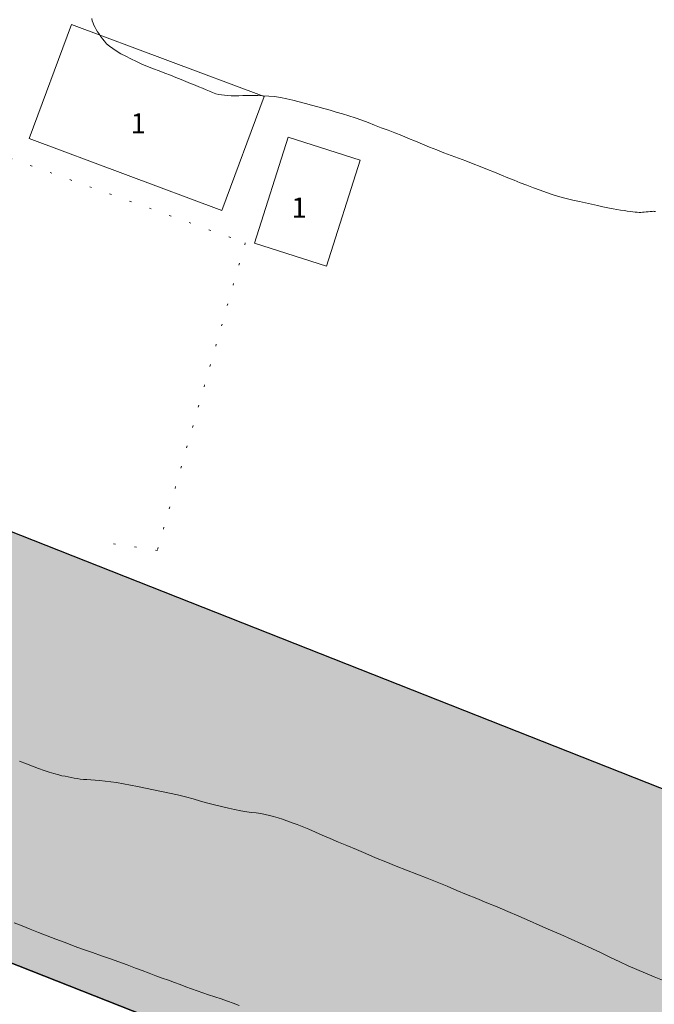
# Model space of a CAD drawing. Extents: x 497737 to 498987, y 1832160 to 1832970.
# Drawn here: x 497994 to 498025, y 1832533 to 1832582 of the extents above; entities that cross this region are included whole.
import ezdxf

# ---------------------------------------------------------------- set-up
doc = ezdxf.new("R2010")
doc.units = 0
doc.header["$MEASUREMENT"] = 0
doc.linetypes.add('DOT2', pattern=[3.175, 0, -3.175])
for name, color, linetype in [('0BUFER', 7, 'Continuous'), ('0E20', 7, 'Continuous'), ('0MM', 7, 'Continuous'), ('0TODAS1K', 7, 'Continuous'), ('1TODAS1K', 7, 'Continuous'), ('CERCA', 1, 'Continuous'), ('CONSTRUCCION', 7, 'Continuous'), ('CURVA INTERMEDIA', 17, 'Continuous')]:
    doc.layers.add(name, color=color, linetype=linetype)
doc.styles.add('WMF-Times New Roman0', font='TIMES.TTF')

msp = doc.modelspace()

# ---------------------------------------------------------------- hatches: boundary and pattern name
at = {"linetype": 'Continuous'}
h = msp.add_hatch(color=254, dxfattribs=at)
h.paths.add_polyline_path([(498645.37, 1832330.98), (498647.66, 1832333.75), (498655, 1832329.32), (498658.47, 1832326.55), (498650.87, 1832328.75)], flags=16)
h.paths.add_polyline_path([(498083.53, 1832626.17), (498086.43, 1832626.99), (498092.32, 1832625.77), (498105.23, 1832619.83), (498111.87, 1832622.49), (498116.94, 1832622.62), (498127, 1832618.53), (498138.36, 1832610.35), (498144.92, 1832607.32), (498154.1, 1832599.87), (498167.64, 1832582.22), (498172.9, 1832574.16), (498178.51, 1832568.78), (498187.95, 1832554.5), (498193.37, 1832550.06), (498202.31, 1832544.79), (498208.3, 1832539.24), (498243.59, 1832514.22), (498252.26, 1832510.39), (498265.8, 1832506.85), (498307.46, 1832491.01), (498314.36, 1832489.2), (498323.86, 1832488.68), (498332.4, 1832490.9), (498340.07, 1832493.94), (498349.87, 1832495.61), (498359.96, 1832499.16), (498395.01, 1832516.04), (498418.6, 1832533.54), (498440.84, 1832543.99), (498474.86, 1832554.14), (498483.05, 1832557.62), (498490.47, 1832562.15), (498515.66, 1832568.67), (498534.25, 1832574.85), (498558.06, 1832590.44), (498564.58, 1832594.71), (498573.91, 1832606.72), (498580.84, 1832621.88), (498584.7, 1832636.74), (498586.16, 1832647.17), (498587.02, 1832663.21), (498583.86, 1832683.63), (498572.17, 1832735.42), (498572.75, 1832753.2), (498576.45, 1832764.34), (498580.77, 1832769.41), (498588.25, 1832772.94), (498588.39, 1832772.95), (498604.11, 1832774.03), (498619.16, 1832771.69), (498629.48, 1832767.49), (498635.77, 1832763.18), (498641.25, 1832756.62), (498646.35, 1832745.02), (498650.33, 1832708.45), (498648.93, 1832692.94), (498645.88, 1832682.53), (498642.1, 1832662.67), (498637.77, 1832647.15), (498632.64, 1832618.9), (498627.28, 1832602.89), (498625.34, 1832593.23), (498623.86, 1832563.55), (498624.66, 1832548.91), (498626.78, 1832533.4), (498632.75, 1832514.17), (498647.71, 1832492.68), (498665.42, 1832474.45), (498672.99, 1832464.92), (498684.68, 1832454.06), (498694.7, 1832447.71), (498705.24, 1832436.89), (498709.85, 1832430.24), (498718.95, 1832421.32), (498723.83, 1832414.93), (498727.66, 1832408.11), (498726.08, 1832401.84), (498726.46, 1832396.23), (498725.37, 1832394.77), (498710.94, 1832390.21), (498700.72, 1832388.28), (498693.35, 1832389.27), (498686.42, 1832391.3), (498674.13, 1832392.11), (498658.66, 1832397.12), (498651.98, 1832396.81), (498645.47, 1832398.66), (498635.41, 1832395.83), (498633.76, 1832396.38), (498632.78, 1832398.81), (498631.29, 1832399.09), (498621.8, 1832395.72), (498615.91, 1832399.74), (498602.63, 1832401.58), (498597, 1832406.42), (498595.38, 1832407.8), (498590.68, 1832409.99), (498578.26, 1832407.23), (498569.66, 1832407.82), (498551.98, 1832404.63), (498532.8, 1832397.63), (498520.27, 1832390.19), (498519.83, 1832388.19), (498521.74, 1832384.89), (498521.91, 1832382.54), (498525.2, 1832379.76), (498531.49, 1832377.39), (498539.55, 1832378.94), (498543.39, 1832378.45), (498556.77, 1832372.9), (498562.43, 1832367.61), (498566.62, 1832364.89), (498589.39, 1832355.25), (498599.52, 1832352.67), (498618.51, 1832345.59), (498622.81, 1832344.7), (498629.53, 1832343.32), (498630.42, 1832343.83), (498630.34, 1832345.88), (498626.82, 1832353.75), (498626.5, 1832356.74), (498627.79, 1832360.7), (498630.94, 1832362.3), (498634.51, 1832361.69), (498652.62, 1832354.13), (498666.4, 1832345.79), (498677.96, 1832336.65), (498683.33, 1832329.41), (498685.65, 1832328.1), (498710.03, 1832324.82), (498726.21, 1832326.56), (498745.21, 1832325.3), (498752.71, 1832324), (498762.93, 1832320.05), (498773.01, 1832315), (498787.26, 1832309.69), (498790.01, 1832308.67), (498798.77, 1832304.05), (498819.91, 1832302.65), (498825.25, 1832301.5), (498825.25, 1832281.03), (498817.12, 1832282.8), (498793.21, 1832284.38), (498781.83, 1832290.38), (498765.01, 1832296.63), (498754.82, 1832301.74), (498747.34, 1832304.63), (498742.84, 1832305.41), (498726.62, 1832306.49), (498717.68, 1832305.53), (498722.65, 1832303.5), (498730.49, 1832299.29), (498739.83, 1832295.75), (498751.4, 1832293.37), (498764.56, 1832288.85), (498775.95, 1832289.89), (498787.18, 1832285.35), (498790.48, 1832283.35), (498799.29, 1832282.66), (498813.95, 1832278.3), (498825.25, 1832273.17), (498825.25, 1832251.21), (498806.94, 1832259.52), (498795.62, 1832262.88), (498784.17, 1832263.78), (498778.18, 1832267.41), (498772.94, 1832269.53), (498764.16, 1832268.73), (498761.07, 1832269.14), (498746.25, 1832274.01), (498734.23, 1832276.48), (498722.17, 1832281.06), (498714.12, 1832285.38), (498696.9, 1832292.4), (498684.61, 1832296.01), (498680.31, 1832296.83), (498672.83, 1832298.25), (498657.45, 1832306.49), (498644.48, 1832309.72), (498611.68, 1832323.21), (498602.25, 1832325.71), (498592.79, 1832329.5), (498584.04, 1832331.74), (498578, 1832331.79), (498546.63, 1832342.54), (498522.97, 1832353.08), (498511.02, 1832361.88), (498507.75, 1832362.66), (498499.97, 1832362.21), (498494.9, 1832365.46), (498489.15, 1832369.16), (498474.86, 1832371.54), (498470.86, 1832374.42), (498450.61, 1832382.62), (498429.35, 1832386.21), (498420.85, 1832386.06), (498413.14, 1832389.94), (498402.67, 1832388.35), (498397.3, 1832389.32), (498384.48, 1832394.83), (498375.8, 1832401.78), (498364.16, 1832408.08), (498359.47, 1832408.88), (498350.86, 1832407.75), (498338.35, 1832412.5), (498330.86, 1832416.96), (498323.2, 1832417.34), (498307.66, 1832424.12), (498295.49, 1832431.75), (498263.63, 1832444.57), (498243.45, 1832451.49), (498205.14, 1832462.19), (498191.82, 1832467.39), (498185.34, 1832468.75), (498181.93, 1832468.54), (498178.25, 1832469.78), (498177.75, 1832470.74), (498174.03, 1832471.64), (498171.8, 1832471.6), (498166.29, 1832467.64), (498163.66, 1832467.4), (498162.51, 1832468.99), (498160.8, 1832475.29), (498156.17, 1832476.96), (498153.46, 1832476.68), (498143.9, 1832472.61), (498141.14, 1832473.37), (498134.94, 1832476.9), (498131.81, 1832482.71), (498123.93, 1832482.23), (498096.7, 1832492.68), (498083.38, 1832495.72), (498066.25, 1832501.94), (498057.6, 1832505.74), (498047.13, 1832512.38), (498020.38, 1832524.51), (497979.54, 1832540.61), (497963.48, 1832545), (497952.98, 1832549.28), (497944.98, 1832553.18), (497911.06, 1832569.72), (497887.36, 1832576.93), (497848.34, 1832591.93), (497831.78, 1832596.73), (497815.76, 1832599.35), (497793.06, 1832606.44), (497784.58, 1832610.67), (497780.54, 1832611.08), (497760.25, 1832618.86), (497760.25, 1832640.28), (497785.22, 1832630.71), (497790.25, 1832630.2), (497800.55, 1832625.05), (497820.37, 1832618.86), (497836.19, 1832616.27), (497854.72, 1832610.9), (497893.86, 1832595.85), (497918.39, 1832588.4), (497951.28, 1832572.36), (497961.14, 1832567.55), (497969.91, 1832563.98), (497985.86, 1832559.62), (498028.18, 1832542.93), (498056.66, 1832530.01), (498067.03, 1832523.44), (498073.69, 1832520.51), (498089.04, 1832514.94), (498102.54, 1832511.86), (498127.04, 1832502.46), (498131.97, 1832502.66), (498138.67, 1832501.51), (498144.55, 1832498.12), (498147.17, 1832495.58), (498154.34, 1832496.83), (498158.68, 1832497.31), (498167.98, 1832494.17), (498172.35, 1832491.54), (498178.82, 1832491.14), (498186.63, 1832488.51), (498191.29, 1832488.03), (498197.55, 1832486.62), (498211.49, 1832481.18), (498249.39, 1832470.59), (498270.61, 1832463.32), (498304.61, 1832449.64), (498316.13, 1832442.42), (498327.85, 1832437.13), (498336.82, 1832436.68), (498347.08, 1832430.58), (498353.26, 1832428.23), (498359.85, 1832429.1), (498370.77, 1832427.25), (498386.91, 1832418.52), (498394.87, 1832412.13), (498402.96, 1832408.62), (498416.45, 1832410.67), (498425.44, 1832406.14), (498430.85, 1832406.24), (498456.09, 1832401.98), (498480.58, 1832392.05), (498482.74, 1832390.5), (498496.5, 1832388.2), (498500.16, 1832385.85), (498500.14, 1832391.66), (498502.95, 1832400.19), (498507.42, 1832405.51), (498522.6, 1832414.82), (498548.43, 1832424.31), (498566.11, 1832427.5), (498576.74, 1832427.38), (498587.2, 1832429.68), (498594.15, 1832429.68), (498603.8, 1832425.95), (498611.2, 1832420.58), (498619.38, 1832419.43), (498624.27, 1832417.82), (498631.29, 1832419.09), (498639.29, 1832417.7), (498645.47, 1832418.66), (498648.94, 1832418.35), (498654.3, 1832416.94), (498662.14, 1832416.82), (498677.93, 1832411.9), (498687.74, 1832411.25), (498700.19, 1832408.53), (498702.9, 1832409.04), (498695.84, 1832415.96), (498689.75, 1832424.14), (498682.02, 1832432.07), (498671.06, 1832439.41), (498659.37, 1832450.27), (498650.38, 1832461.23), (498631.3, 1832481.25), (498616.33, 1832502.74), (498613.65, 1832508.24), (498607.68, 1832527.47), (498604.89, 1832545.92), (498604.84, 1832546.21), (498603.89, 1832562.45), (498605.73, 1832597.15), (498608.31, 1832609.24), (498613.22, 1832623.89), (498618.1, 1832650.72), (498622.61, 1832667.23), (498626.24, 1832686.27), (498629.19, 1832696.69), (498630.23, 1832708.26), (498626.8, 1832739.79), (498625.61, 1832742.49), (498624.08, 1832745.98), (498619.95, 1832749.77), (498613.78, 1832752.28), (498603.25, 1832753.92), (498593.85, 1832753.28), (498592.65, 1832749.65), (498592.24, 1832737.17), (498603.24, 1832688.57), (498606.78, 1832666.26), (498605.97, 1832644.39), (498604.06, 1832631.72), (498600.2, 1832616.86), (498592.1, 1832598.4), (498580.38, 1832582.44), (498575.53, 1832577.97), (498545.2, 1832558.12), (498540.56, 1832555.88), (498521.97, 1832549.7), (498498.35, 1832543.53), (498490.88, 1832539.22), (498482.69, 1832535.74), (498448, 1832525.25), (498428.91, 1832516.28), (498403.69, 1832498.03), (498366.59, 1832480.29), (498356.5, 1832476.74), (498345.49, 1832474.58), (498328.91, 1832469.32), (498322.77, 1832468.7), (498313.27, 1832469.22), (498300.35, 1832472.31), (498259.7, 1832487.78), (498244.17, 1832492.1), (498232.02, 1832497.91), (498194.79, 1832524.27), (498192.26, 1832527.58), (498180.86, 1832534.39), (498175.27, 1832539.04), (498171.26, 1832543.48), (498163.06, 1832555.89), (498156.14, 1832563.24), (498139.66, 1832585.83), (498134.26, 1832590.22), (498126.69, 1832594.12), (498117.25, 1832600.9), (498114.53, 1832602.01), (498108.71, 1832600.14), (498101.76, 1832600.14), (498086.73, 1832606.32), (498081.49, 1832605.55), (498070.57, 1832606.66), (498067.55, 1832606.97), (498057.04, 1832605.02), (498050.4, 1832605.92), (498021.36, 1832601.03), (498017.64, 1832599.21), (498010.79, 1832598), (498007.32, 1832598.31), (498001.93, 1832600.15), (497961.88, 1832597.56), (497930.43, 1832598.66), (497924.36, 1832599.85), (497916.01, 1832603.29), (497908.75, 1832608.41), (497890.33, 1832612.41), (497874.45, 1832618.24), (497868.82, 1832621.48), (497859.07, 1832629.91), (497855.46, 1832634.21), (497851.17, 1832641.27), (497846.35, 1832656.97), (497841.96, 1832680.64), (497841.75, 1832686.52), (497844.78, 1832708.45), (497849.85, 1832722.43), (497854.64, 1832739.41), (497879.12, 1832798.63), (497886.91, 1832817.48), (497872.44, 1832811.3), (497842.49, 1832793.67), (497827.03, 1832783.58), (497812.27, 1832778.55), (497800.72, 1832777.26), (497785.87, 1832777.35), (497769.79, 1832773.83), (497763.81, 1832773.44), (497760.25, 1832773.88), (497760.25, 1832793.82), (497765.51, 1832793.37), (497783.77, 1832797.36), (497800.84, 1832797.26), (497809.74, 1832798.39), (497819.91, 1832802.27), (497831.66, 1832810.5), (497863.4, 1832829.19), (497881.99, 1832837.12), (497891.66, 1832840.07), (497899.86, 1832837.96), (497902.88, 1832834.64), (497906.74, 1832827.65), (497908.45, 1832822.2), (497908.15, 1832816.5), (497900.59, 1832798.21), (497873.13, 1832731.77), (497868.93, 1832716.38), (497863.58, 1832701.62), (497861.63, 1832684.28), (497866.01, 1832660.62), (497868.73, 1832650.83), (497870.78, 1832647.07), (497874.39, 1832642.77), (497881.48, 1832636.96), (497897.11, 1832631.09), (497897.78, 1832630.96), (497912.14, 1832628.39), (497917.66, 1832626.49), (497920.61, 1832624.87), (497923.66, 1832621.76), (497931.2, 1832618.64), (497960.59, 1832617.52), (498007.42, 1832620.55), (498010.79, 1832618), (498013.95, 1832620.06), (498050.62, 1832626.24), (498057.04, 1832625.02), (498063.84, 1832626.9), (498068.47, 1832627), (498081.49, 1832625.55)])

# ---------------------------------------------------------------- linework, layer by layer
at = {"layer": '0BUFER'}
for points in [[(497854.72, 1832610.9), (497893.86, 1832595.85), (497918.39, 1832588.4), (497951.28, 1832572.36), (497961.14, 1832567.55), (497969.91, 1832563.98), (497985.86, 1832559.62), (498028.18, 1832542.93), (498056.66, 1832530.01), (498067.03, 1832523.44), (498073.69, 1832520.51), (498089.04, 1832514.94), (498102.54, 1832511.86), (498127.04, 1832502.46), (498131.97, 1832502.66), (498138.67, 1832501.51), (498144.55, 1832498.12), (498147.17, 1832495.58), (498154.34, 1832496.83), (498158.68, 1832497.31)], [(498156.17, 1832476.96), (498153.46, 1832476.68), (498143.9, 1832472.61), (498141.14, 1832473.37), (498134.94, 1832476.9), (498131.81, 1832482.71), (498123.93, 1832482.23), (498096.7, 1832492.68), (498083.38, 1832495.72), (498066.25, 1832501.94), (498057.6, 1832505.74), (498047.13, 1832512.38), (498020.38, 1832524.51), (497979.54, 1832540.61), (497963.48, 1832545), (497952.98, 1832549.28), (497944.98, 1832553.18), (497911.06, 1832569.72), (497887.36, 1832576.93), (497848.34, 1832591.93)]]:
    msp.add_lwpolyline(points, dxfattribs=at)
at = {"layer": '0E20', "linetype": 'Continuous', "lineweight": 20, "ltscale": 0.5}
msp.add_lwpolyline([(497985.86, 1832559.62), (498028.18, 1832542.93)], dxfattribs=at)
at = {"layer": '0MM', "linetype": 'Continuous', "lineweight": 20, "ltscale": 0.09}
msp.add_lwpolyline([(497979.54, 1832540.61), (498020.38, 1832524.51)], dxfattribs=at)
at = {"layer": '0TODAS1K', "elevation": 0.007}
msp.add_lwpolyline([(497979.537, 1832540.614), (498020.377, 1832524.513)], dxfattribs=at)
at = {"layer": 'CERCA', "color": 1, "linetype": 'DOT2', "lineweight": 20, "ltscale": 0.3, "elevation": 0.007}
msp.add_lwpolyline([(497993.201, 1832575.302), (498004.915, 1832571.09), (498000.532, 1832555.766), (497997.712, 1832556.194)], dxfattribs=at)
at = {"layer": 'CONSTRUCCION', "lineweight": 9, "elevation": 0.007}
for points in [[(497994.136, 1832576.284), (497996.253, 1832581.962), (498005.857, 1832578.381), (498003.74, 1832572.703), (497994.136, 1832576.284)], [(498005.382, 1832571.071), (498008.972, 1832569.93), (498010.648, 1832575.202), (498007.058, 1832576.343), (498005.382, 1832571.071)]]:
    msp.add_lwpolyline(points, dxfattribs=at)
at = {"layer": 'CURVA INTERMEDIA', "color": 17, "linetype": 'Continuous', "lineweight": 9}
for points, elevation in [([(498025.366, 1832572.641), (498025.306, 1832572.651), (498025.246, 1832572.656), (498025.197, 1832572.654), (498025.148, 1832572.649), (498025.099, 1832572.644), (498025.001, 1832572.636), (498024.904, 1832572.629), (498024.806, 1832572.621), (498024.724, 1832572.613), (498024.643, 1832572.605), (498024.561, 1832572.601), (498024.455, 1832572.607), (498024.35, 1832572.621), (498024.244, 1832572.635), (498024.101, 1832572.652), (498023.959, 1832572.671), (498023.816, 1832572.69), (498023.63, 1832572.716), (498023.443, 1832572.743), (498023.258, 1832572.774), (498022.997, 1832572.827), (498022.737, 1832572.888), (498022.477, 1832572.948), (498022.18, 1832573.013), (498021.883, 1832573.077), (498021.586, 1832573.143), (498021.253, 1832573.217), (498020.921, 1832573.293), (498020.592, 1832573.379), (498020.263, 1832573.48), (498019.937, 1832573.59), (498019.612, 1832573.705), (498019.283, 1832573.826), (498018.955, 1832573.952), (498018.628, 1832574.08), (498018.315, 1832574.205), (498018.004, 1832574.331), (498017.692, 1832574.458), (498017.34, 1832574.601), (498016.987, 1832574.745), (498016.634, 1832574.886), (498016.273, 1832575.026), (498015.91, 1832575.164), (498015.548, 1832575.302), (498015.186, 1832575.44), (498014.823, 1832575.578), (498014.462, 1832575.718), (498014.109, 1832575.859), (498013.757, 1832576.003), (498013.405, 1832576.146), (498013.06, 1832576.287), (498012.714, 1832576.427), (498012.368, 1832576.565), (498012.034, 1832576.694), (498011.698, 1832576.821), (498011.363, 1832576.948), (498011.043, 1832577.073), (498010.722, 1832577.198), (498010.399, 1832577.315), (498010.085, 1832577.417), (498009.768, 1832577.512), (498009.451, 1832577.604), (498009.146, 1832577.69), (498008.841, 1832577.773), (498008.535, 1832577.856), (498008.223, 1832577.944), (498007.912, 1832578.033), (498007.599, 1832578.116), (498007.29, 1832578.194), (498006.98, 1832578.268), (498006.667, 1832578.328), (498006.381, 1832578.368), (498006.093, 1832578.397), (498005.804, 1832578.417), (498005.538, 1832578.429), (498005.271, 1832578.434), (498005.005, 1832578.432), (498004.796, 1832578.422), (498004.587, 1832578.407), (498004.378, 1832578.402), (498004.209, 1832578.409), (498004.041, 1832578.422), (498003.873, 1832578.441), (498003.732, 1832578.46), (498003.592, 1832578.484), (498003.454, 1832578.516), (498003.289, 1832578.573), (498003.127, 1832578.644), (498002.965, 1832578.714), (498002.782, 1832578.788), (498002.599, 1832578.862), (498002.416, 1832578.936), (498002.186, 1832579.029), (498001.955, 1832579.123), (498001.725, 1832579.216), (498001.454, 1832579.326), (498001.183, 1832579.437), (498000.911, 1832579.545), (498000.623, 1832579.653), (498000.335, 1832579.758), (498000.049, 1832579.87), (497999.767, 1832579.992), (497999.488, 1832580.121), (497999.211, 1832580.256), (497998.96, 1832580.379), (497998.711, 1832580.507), (497998.471, 1832580.65), (497998.306, 1832580.76), (497998.147, 1832580.877), (497998, 1832581.007), (497997.894, 1832581.127), (497997.798, 1832581.256), (497997.704, 1832581.387), (497997.627, 1832581.494), (497997.551, 1832581.602), (497997.482, 1832581.714), (497997.425, 1832581.819), (497997.373, 1832581.926), (497997.328, 1832582.036), (497997.29, 1832582.15), (497997.258, 1832582.266)], 2.035), ([(497993.663, 1832545.258), (497994.014, 1832545.131), (497994.308, 1832545.019), (497994.601, 1832544.905), (497994.897, 1832544.798), (497995.134, 1832544.719), (497995.372, 1832544.645), (497995.613, 1832544.579), (497995.772, 1832544.543), (497995.933, 1832544.51), (497996.093, 1832544.479), (497996.239, 1832544.449), (497996.386, 1832544.421), (497996.533, 1832544.396), (497996.692, 1832544.376), (497996.851, 1832544.36), (497997.01, 1832544.345), (497997.224, 1832544.328), (497997.439, 1832544.315), (497997.653, 1832544.298), (497997.932, 1832544.269), (497998.21, 1832544.236), (497998.488, 1832544.197), (497998.842, 1832544.139), (497999.194, 1832544.073), (497999.546, 1832544.005), (497999.947, 1832543.925), (498000.347, 1832543.842), (498000.747, 1832543.756), (498001.146, 1832543.67), (498001.544, 1832543.581), (498001.94, 1832543.486), (498002.31, 1832543.387), (498002.678, 1832543.281), (498003.047, 1832543.18), (498003.39, 1832543.092), (498003.735, 1832543.007), (498004.08, 1832542.927), (498004.386, 1832542.861), (498004.692, 1832542.799), (498005, 1832542.744), (498005.232, 1832542.713), (498005.465, 1832542.686), (498005.697, 1832542.652), (498005.909, 1832542.612), (498006.119, 1832542.567), (498006.328, 1832542.515), (498006.552, 1832542.447), (498006.774, 1832542.371), (498006.995, 1832542.292), (498007.25, 1832542.201), (498007.503, 1832542.106), (498007.755, 1832542.008), (498008.086, 1832541.871), (498008.415, 1832541.728), (498008.744, 1832541.585), (498009.154, 1832541.41), (498009.565, 1832541.236), (498009.976, 1832541.062), (498010.454, 1832540.86), (498010.933, 1832540.658), (498011.412, 1832540.458), (498011.926, 1832540.247), (498012.441, 1832540.038), (498012.957, 1832539.832), (498013.468, 1832539.633), (498013.981, 1832539.436), (498014.491, 1832539.235), (498014.977, 1832539.033), (498015.462, 1832538.826), (498015.947, 1832538.622), (498016.455, 1832538.416), (498016.964, 1832538.213), (498017.472, 1832538.005), (498018.01, 1832537.775), (498018.547, 1832537.541), (498019.083, 1832537.306), (498019.606, 1832537.079), (498020.13, 1832536.852), (498020.652, 1832536.623), (498021.167, 1832536.394), (498021.681, 1832536.163), (498022.194, 1832535.929), (498022.658, 1832535.71), (498023.12, 1832535.488), (498023.584, 1832535.271), (498024.011, 1832535.078), (498024.439, 1832534.889), (498024.869, 1832534.704), (498025.295, 1832534.528), (498025.722, 1832534.356)], 2.035), ([(498004.614, 1832533.095), (498004.32, 1832533.208), (498004.025, 1832533.317), (498003.713, 1832533.422), (498003.399, 1832533.523), (498003.086, 1832533.626), (498002.802, 1832533.723), (498002.518, 1832533.822), (498002.235, 1832533.923), (498001.954, 1832534.028), (498001.674, 1832534.135), (498001.393, 1832534.24), (498001.083, 1832534.351), (498000.772, 1832534.459), (498000.462, 1832534.57), (498000.12, 1832534.699), (497999.779, 1832534.831), (497999.437, 1832534.961), (497999.025, 1832535.114), (497998.613, 1832535.265), (497998.2, 1832535.414), (497997.751, 1832535.573), (497997.302, 1832535.729), (497996.853, 1832535.888), (497996.392, 1832536.056), (497995.933, 1832536.226), (497995.474, 1832536.399), (497995.044, 1832536.563), (497994.614, 1832536.729), (497994.185, 1832536.897), (497993.791, 1832537.055), (497993.399, 1832537.216)], 1.004)]:
    msp.add_lwpolyline(points, dxfattribs=dict(at, elevation=elevation))

# ---------------------------------------------------------------- texts
at = {"layer": '1TODAS1K', "style": 'WMF-Times New Roman0'}
for p in [(497999.201, 1832576.537), (498007.22, 1832572.342)]:
    msp.add_text('1', height=1, dxfattribs=at).set_placement(p)

doc.saveas('drawing.dxf')
